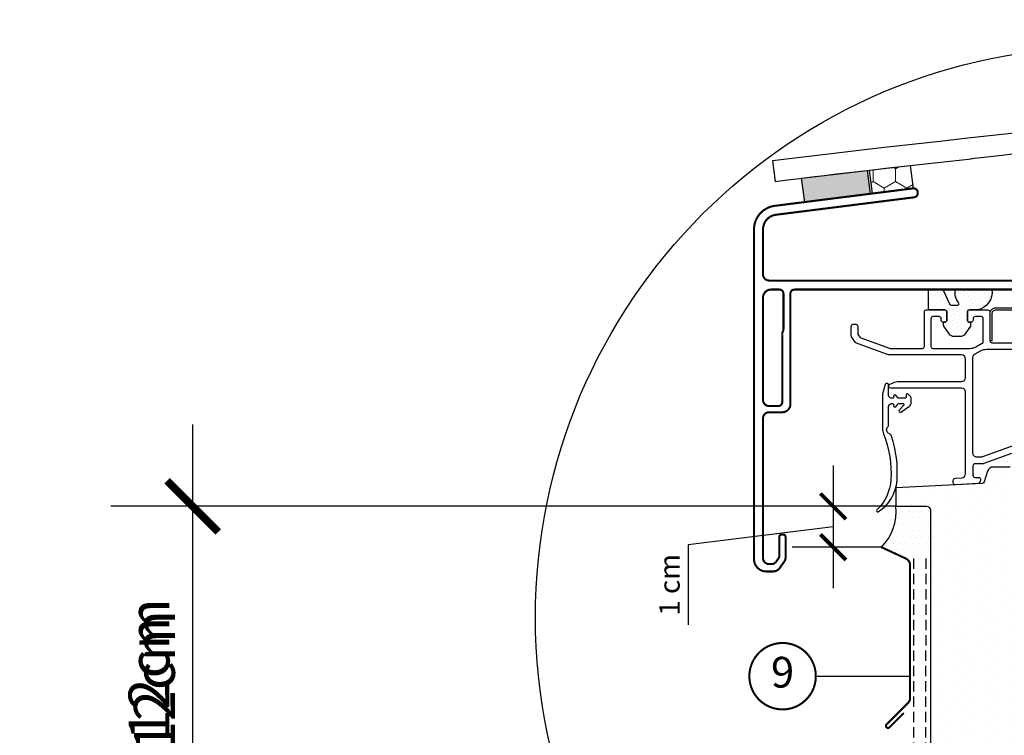
# Model space of a CAD drawing. Units: millimetres. Extents: x 44 to 2485, y -43 to 2056.
# Drawn here: x 87 to 327, y 630 to 805 of the extents above; entities that cross this region are included whole.
import ezdxf
from ezdxf.enums import TextEntityAlignment as Align

# ---------------------------------------------------------------- set-up
doc = ezdxf.new("R2010")
doc.units = ezdxf.units.MM
doc.header["$LTSCALE"] = 20
doc.header["$MEASUREMENT"] = 0
doc.header["$PDMODE"] = 1
doc.linetypes.add('VERDECKT2', pattern=[0.1875, 0.125, -0.0625])
doc.layers.get('0').update_dxf_attribs({"plot": 0})
for name, color, linetype in [('VELUX-1_2_5', 1, 'Continuous'), ('VELUX-1_5', 1, 'Continuous'), ('VELUX-DACH', 7, 'Continuous'), ('VELUX-F-1_2_5', 1, 'Continuous'), ('VELUX-F-1_5', 1, 'Continuous'), ('VELUX-FENSTER', 5, 'Continuous'), ('VELUX-FENSTERSCHRAFFUR', 8, 'Continuous')]:
    doc.layers.add(name, color=color, linetype=linetype)
doc.layers.get('0').off()
doc.styles.add('Verdana', font='verdana.ttf')
doc.dimstyles.new('Standard_Detail_M_2_5', dxfattribs={"dimtxt": 5, "dimasz": 6.25, "dimexe": 10, "dimexo": 0, "dimgap": 2, "dimtad": 1, "dimdec": 0, "dimdsep": 46, "dimtxsty": 'Verdana', "dimblk": 'ARCHTICK', "dimcen": 5, "dimdle": 10, "dimclrd": 256, "dimclre": 256, "dimclrt": 256, "dimadec": 0, "dimazin": 0, "dimtfac": 1, "dimtdec": 0, "dimtix": 1, "dimtmove": 1, "dimatfit": 3, "dimldrblk": 'ARCHTICK', "dimfxl": 1, "dimtolj": 1, "dimtzin": 0, "dimlwd": -1, "dimarcsym": 0})
doc.dimstyles.new('Standard_Detail_M_5', dxfattribs={"dimtxt": 10, "dimasz": 12.5, "dimexe": 20, "dimexo": 0, "dimgap": 4, "dimtad": 1, "dimdec": 0, "dimdsep": 46, "dimtxsty": 'Verdana', "dimblk": 'ARCHTICK', "dimcen": 5, "dimdle": 20, "dimclrd": 256, "dimclre": 256, "dimclrt": 256, "dimadec": 0, "dimazin": 0, "dimtfac": 1, "dimtdec": 0, "dimtix": 1, "dimtmove": 1, "dimatfit": 3, "dimldrblk": 'ARCHTICK', "dimfxl": 1, "dimtolj": 1, "dimtzin": 0, "dimlwd": -1, "dimarcsym": 0})

# ---------------------------------------------------------------- blocks, each defined once
blk = doc.blocks.new('_ArchTick')
at = {"color": 0, "linetype": 'ByBlock', "const_width": 0.15}
blk.add_lwpolyline([(-0.5, -0.5), (0.5, 0.5)], dxfattribs=at)
blk = doc.blocks.new('*D11')
at = {"layer": 'Defpoints', "color": 0, "transparency": 16777216}
for p in [(300.8698007033105, 686.0676994607948), (129.0129558023839, 508.1401740349613), (281.6200542652979, 508.1401740349613)]:
    blk.add_point(p, dxfattribs=at)
at = {"layer": 'VELUX-1_5', "transparency": 16777216}
blk.add_line((129.0129558023838, 706.0676994607946), (129.0129558023839, 488.1401740349613), dxfattribs=at)
at = {"layer": 'VELUX-1_5', "lineweight": -2, "transparency": 16777216}
for p, q in [((300.8698007033105, 686.0676994607948), (109.0129558023839, 686.0676994607946)), ((281.6200542652979, 508.1401740349613), (109.0129558023839, 508.1401740349612))]:
    blk.add_line(p, q, dxfattribs=at)
at = {"layer": 'VELUX-1_5', "transparency": 16777216, "xscale": 12.5, "yscale": 12.5, "zscale": 12.5}
for p, rotation in [((129.0129558023839, 686.0676994607946), 90), ((129.0129558023839, 508.1401740349613), 270)]:
    blk.add_blockref('_ArchTick', p, dxfattribs=dict(at, rotation=rotation))
at = {"layer": 'VELUX-1_5', "transparency": 16777216, "insert": (118.367556205339, 597.1039367478778), "char_height": 10, "attachment_point": 5, "rotation": 90, "style": 'Verdana'}
blk.add_mtext('\\A1;gem. SIA mind. 12cm', dxfattribs=at)
blk = doc.blocks.new('*D12')
at = {"layer": 'Defpoints', "color": 0, "transparency": 16777216}
for p in [(300.8698007033105, 686.0676994607948), (285.5737565098563, 676.0677126776831), (297.3697806761498, 676.0677126776831)]:
    blk.add_point(p, dxfattribs=at)
at = {"layer": 'VELUX-1_2_5', "transparency": 16777216}
for p, q in [((285.5737565098563, 696.0676994607948), (285.5737565098563, 666.067712677683)), ((285.5737565098563, 681.0677060692389), (250.1090791942096, 676.6268276357706)), ((250.1090791942096, 676.6268276357706), (250.1090791942096, 657.0929122563213))]:
    blk.add_line(p, q, dxfattribs=at)
at = {"layer": 'VELUX-1_2_5', "lineweight": -2, "transparency": 16777216}
for p, q in [((300.8698007033105, 686.0676994607948), (275.5737565098562, 686.0676994607948)), ((297.3697806761498, 676.0677126776831), (275.5737565098562, 676.0677126776831))]:
    blk.add_line(p, q, dxfattribs=at)
at = {"layer": 'VELUX-1_2_5', "transparency": 16777216, "xscale": 6.25, "yscale": 6.25, "zscale": 6.25}
for p, rotation in [((285.5737565098563, 686.0676994607948), 90), ((285.5737565098563, 676.0677126776831), 270)]:
    blk.add_blockref('_ArchTick', p, dxfattribs=dict(at, rotation=rotation))
at = {"layer": 'VELUX-1_2_5', "transparency": 16777216, "insert": (245.5587098187899, 666.8598699460458), "char_height": 5, "attachment_point": 5, "rotation": 90, "style": 'Verdana'}
blk.add_mtext('\\A1;1 cm', dxfattribs=at)
blk = doc.blocks.new('Kappleiste_u(li)')
at = {"layer": 'VELUX-FENSTER', "color": 4, "const_width": 0.5}
blk.add_lwpolyline([(-119.0000063121861, 139.999998509884), (-113.0392934410829, 137.2204724500253, -0.2914734195860886), (-112.0000063121861, 135.5891184333123), (-112.0000063121861, 103.1526897033419, -0.1989123673796476), (-112.5272141060504, 101.8798974972061), (-117.7535597027781, 96.65355190047751, 1.000000000000018), (-117.0464529215933, 95.94644511929084), (-113.5109190156599, 99.48197902522327)], format="xyb", dxfattribs=at)
blk = doc.blocks.new('ISU_1093_u(li)')
at = {"layer": 'VELUX-FENSTERSCHRAFFUR', "linetype": 'Continuous', "lineweight": 5}
h = blk.add_hatch(color=6, dxfattribs=at)
h.dxf.hatch_style = 1
h.paths.add_polyline_path([(-121.7763728354311, 226.4022716447521), (-122.5000153720925, 232.1304930779775), (-138.4999881923745, 230.2334542638123), (-137.7608985987199, 224.3829567652733)])
h = blk.add_hatch(dxfattribs=at)
h.set_pattern_fill('HONEY', color=6, angle=89.99999999999999)
h.set_pattern_definition([(90, (600.5288054314791, -1858.702262893093), (-2.749630644999998, 4.762500000000001), [3.174999999999999, -6.349999999999999]), (210, (600.5288054314791, -1858.702262893093), (-2.749630663023392, -4.762499989594189), [3.174999999999999, -6.349999999999999]), (149.9999999999999, (600.5288054314791, -1858.702262893093), (-5.499261308023388, 1.04058108e-08), [-6.349999999999999, 3.174999999999999])])
h.paths.add_polyline_path([(-121.9093163208058, 232.1986903846905), (-121.1864489863296, 226.4767963459467), (-111.2653146923135, 227.7301268731012), (-111.9723028547137, 233.3263284981617)])
at = {"layer": 'VELUX-FENSTER', "color": 23}
blk.add_lwpolyline([(291.9999999999996, 268.9753337458238, 0.0201619647750227), (-145.593266490373, 234.5007590613791), (-144.9881325902534, 229.4367792163562, -0.0044411213807048), (-96.9880949195981, 234.9567951713843), (-96.99864494209989, 235.0562380705724, -0.0179320035852093), (291.9999999999996, 263.9716166961886)], format="xyb", dxfattribs=at)
at = {"layer": 'VELUX-FENSTER', "color": 6}
for points in [[(-138.4999881923745, 230.2334542638123), (-122.5000153720925, 232.1304930779775), (-121.7763728354311, 226.4022716447521), (-137.7608985987199, 224.3829567652733), (-138.4999881923745, 230.2334542638123)], [(-121.9093163208058, 232.1986903846905), (-111.9723028547137, 233.3263284981617), (-111.2653146923135, 227.7301268731012), (-121.1864489863296, 226.4767963459467), (-121.9093163208058, 232.1986903846905)]]:
    blk.add_lwpolyline(points, dxfattribs=at)
at = {"layer": 'VELUX-FENSTER', "color": 4, "const_width": 0.5}
blk.add_lwpolyline([(-82.03996526604396, 205.1999883805165), (-146.4399825275491, 205.199988380517, -0.4142131601539681), (-147.9399930179665, 206.6999914203539), (-147.9399930179665, 217.7057208572291, -0.3778651749093711), (-144.7911988437722, 221.277335480298), (-111.0146771610329, 225.5443053398981, 0.3778388098264028), (-110.1399789989541, 226.5364172016039), (-110.1399789989541, 226.7380075608139, 0.4515259241112718), (-111.2653146923135, 227.7301268731012), (-145.0669299305032, 223.4599905167474, 0.3778703784146016), (-150.1400004566262, 217.7057208572301), (-150.1400004566262, 137.0599893815583, 0.4142116321268868), (-147.1399794757912, 134.0599894136889), (-145.4911361873692, 134.0599894136889, 0.244711112252698), (-143.8528429210732, 134.9128365362762), (-142.7112351596902, 136.5431503762716, 0.1538721008960566), (-142.4399744213174, 137.4035150473705), (-142.4399744213169, 142.559989177133, 0.4142239420625533), (-142.9399977863381, 143.0599892590894), (-143.4399615467141, 143.0599892590894, 0.41422394206242), (-143.9399849117348, 142.559989177133), (-143.9399849117348, 138.0508079272472, -0.153872086460513), (-144.2112456501076, 137.1904432270444), (-144.6949969471043, 136.4996246992436, -0.2447057589592242), (-145.9236870945046, 135.859989382769), (-146.4399825275491, 135.859989382769, -0.4142116167427178), (-147.9399930179665, 137.3599893375999), (-147.9399930179661, 171.4999878857993, -0.4142106766315658), (-146.4399825275491, 172.9999909256353), (-143.2399879634927, 172.9999909256353, 0.4142366733276135), (-141.2400137126992, 174.9999875281705), (-141.2400137126988, 201.99998636588, -0.41422728153733), (-140.2399669826577, 202.9999883924379), (-82.03996526604396, 202.9999883924375, 0.4141849140418282)], format="xyb", dxfattribs=at)
blk.add_lwpolyline([(-142.9399977863377, 201.9999863658791, 0.4142098243693931), (-143.9399849117344, 202.9999883924379), (-145.9400187671731, 202.9999883924379, 0.4142050079270913), (-147.9399930179665, 200.9999917899027), (-147.9399930179665, 175.9999895547285, 0.4142124327420998), (-146.4399825275486, 174.4999902401819), (-144.2399750888894, 174.4999902401819, 0.4142050079270912), (-143.2399879634927, 175.4999885414495), (-143.2399879634927, 192.0812854622259, -0.1657427084181134), (-143.1059967220376, 192.7120404396905), (-143.0739890277932, 192.7675547157182, 0.1316102503815393), (-142.9399977863377, 193.2675520037069)], format="xyb", close=True, dxfattribs=at)
blk = doc.blocks.new('Blende (o. Soschu.)_u(li)')
at = {"layer": 'VELUX-FENSTER', "color": 4, "const_width": 0.3}
blk.add_lwpolyline([(-92.49998437767681, 190.4973702584157), (-92.4999843776777, 196.9973759804617, -0.4142166723962377), (-90.99997388725933, 198.4973715697172), (-64.42750799065834, 198.4973715697178, -0.3152982759816437), (-45.1638232410487, 185.0087808523966), (-18.34840881233867, 111.3340796981703, -0.0873706922724192), (-18.25792896156963, 110.8210476194272), (-18.25792896156963, 104.9973758016481, -1.000000000110958), (-22.25793706780223, 104.9973758016466), (-22.25793706780132, 108.4973754440195), (-21.75797330742625, 108.4973754440198), (-21.75797330742534, 104.9973758016477, 0.99999503298119), (-18.75795232659038, 104.9973758016475), (-18.75795232659038, 110.8210476194267, 0.0874877108483265), (-18.81827222710308, 111.163066521728), (-45.63368665581402, 184.8377751265418, 0.3153010377841403), (-64.42750799064379, 197.9973780070195), (-90.99997388725933, 197.9973780070195, 0.4142619799526488), (-91.99996101265606, 196.9973759804616), (-91.99996101265606, 190.4973702584157)], format="xyb", close=True, dxfattribs=at)
blk = doc.blocks.new('*D32')
at = {"layer": 'Defpoints', "color": 0, "transparency": 16777216}
for p in [(300.8698007033109, 686.0676994607948), (129.0129558024483, 508.1401740349613), (281.6200542652988, 508.1401740349613)]:
    blk.add_point(p, dxfattribs=at)
at = {"layer": 'VELUX-F-1_5', "transparency": 16777216}
blk.add_line((129.0129558024482, 706.0676994607946), (129.0129558024483, 488.1401740349613), dxfattribs=at)
at = {"layer": 'VELUX-F-1_5', "lineweight": -2, "transparency": 16777216}
for p, q in [((300.8698007033109, 686.0676994607948), (109.0129558024482, 686.0676994607946)), ((281.6200542652988, 508.1401740349613), (109.0129558024483, 508.1401740349612))]:
    blk.add_line(p, q, dxfattribs=at)
at = {"layer": 'VELUX-F-1_5', "transparency": 16777216, "xscale": 12.5, "yscale": 12.5, "zscale": 12.5}
for p, rotation in [((129.0129558024482, 686.0676994607946), 90), ((129.0129558024483, 508.1401740349613), 270)]:
    blk.add_blockref('_ArchTick', p, dxfattribs=dict(at, rotation=rotation))
at = {"layer": 'VELUX-F-1_5', "transparency": 16777216, "insert": (119.6838758830394, 597.1039367478778), "char_height": 10, "attachment_point": 5, "rotation": 90, "style": 'Verdana'}
blk.add_mtext('\\A1;selon SIA min. 12cm', dxfattribs=at)
blk = doc.blocks.new('*D38')
at = {"layer": 'Defpoints', "color": 0, "transparency": 16777216}
for p in [(300.8698007033109, 686.0676994607948), (285.5737565098599, 676.0677126776831), (297.3697806761503, 676.0677126776831)]:
    blk.add_point(p, dxfattribs=at)
at = {"layer": 'VELUX-F-1_2_5', "transparency": 16777216}
for p, q in [((285.5737565098599, 696.0676994607948), (285.5737565098599, 666.067712677683)), ((285.5737565098599, 681.0677060692389), (250.1090791942096, 676.6268276357706)), ((250.1090791942096, 676.6268276357706), (250.1090791942096, 657.0929122563213))]:
    blk.add_line(p, q, dxfattribs=at)
at = {"layer": 'VELUX-F-1_2_5', "lineweight": -2, "transparency": 16777216}
for p, q in [((300.8698007033109, 686.0676994607948), (275.5737565098599, 686.0676994607948)), ((297.3697806761503, 676.0677126776831), (275.5737565098599, 676.0677126776831))]:
    blk.add_line(p, q, dxfattribs=at)
at = {"layer": 'VELUX-F-1_2_5', "transparency": 16777216, "xscale": 6.25, "yscale": 6.25, "zscale": 6.25}
for p, rotation in [((285.5737565098599, 686.0676994607948), 90), ((285.5737565098599, 676.0677126776831), 270)]:
    blk.add_blockref('_ArchTick', p, dxfattribs=dict(at, rotation=rotation))
at = {"layer": 'VELUX-F-1_2_5', "transparency": 16777216, "insert": (245.5587098187899, 666.8598699460458), "char_height": 5, "attachment_point": 5, "rotation": 90, "style": 'Verdana'}
blk.add_mtext('\\A1;1 cm', dxfattribs=at)

msp = doc.modelspace()

# ---------------------------------------------------------------- hatches: boundary and pattern name
at = {"layer": 'VELUX-FENSTERSCHRAFFUR'}
h = msp.add_hatch(dxfattribs=at)
h.set_pattern_fill('DOTS', color=6, scale=15, angle=40)
h.set_pattern_definition([(40, (-5844.507668007593, -54.26923364025367), (-0.2435300513691096, 1.019473357464607), [0, -0.9375])])
h.paths.add_polyline_path([(315.403087306388, 739.0676930686383, 0.1964970129020449), (316.2720500439632, 735.7496245239718, -0.6208400408782511), (316.0335203573927, 735.2676883479504), (314.4603153631874, 735.2676883479504, -0.2914776814936247), (314.0071412489638, 735.55638344492), (312.5043476289143, 738.7790865727326, 0.2914453462995925), (312.0512744353041, 739.0676930686383), (309.3697806761507, 739.0676930686383, 0.4141917395284337), (308.8698169157729, 738.5676920553593), (308.8698169157729, 734.5676168925312, 0.4141917383121402), (309.3697806740761, 734.0676903864291), (312.8697505134228, 734.0676903864291, -0.4142353855553929), (313.3697887823805, 733.5676893731503), (313.3697887823805, 731.56769277062, -0.4142353855584478), (312.8698250220045, 731.0676917573361), (312.5697941656704, 731.0676917573361), (312.5697941656704, 730.2676991940231, 0.1522488510843236), (312.6229425833449, 730.0972163816838), (313.9225537569187, 728.2153237914486, 0.2464173144125634), (315.1568552420363, 727.5676921149638), (316.5827771590189, 727.5676921149638, 0.2464094215613503), (317.817010538362, 728.2153114816098), (319.1166590645994, 730.09725815997, 0.1522339631995923), (319.1697848620138, 730.2677017207535), (319.1697848620138, 731.0676917573361), (318.8698073790306, 731.0676917573361, -0.4142266554622821), (318.3697840140089, 731.567692770615), (318.3697840140089, 733.567644665532, -0.4142266563795759), (318.8698073805976, 734.0676903864291), (320.6937865473142, 734.0676903864291, 0.4096398020169464), (324.3891056178304, 739.0676930686383)])
h = msp.add_hatch(dxfattribs=at)
h.set_pattern_fill('DOTS', color=256, scale=50, angle=24.99999999999999, style=0)
h.set_pattern_definition([(24.99999999999998, (-2492.406049111473, 547.684268308686), (0.0954238493050808, 3.492552868459374), [0, -3.125])])
h.paths.add_polyline_path([(447.7459868357414, 573.5677005783815), (441.9520891991392, 573.5677005783871, 0.3590569899781121), (441.7066588349611, 573.3653685715516), (440.9027483794029, 569.2295417102432, -0.3590240005413286), (440.7064292445752, 569.0677003064355), (438.6369218991035, 569.0677003064357), (437.1732553408378, 554.0677001760497, -0.4091171190444375), (437.3732286846875, 553.8712048259868), (437.5443538592094, 544.067700399568), (441.7052849276428, 544.067700399568, 0.3639672446444606), (442.6900526449895, 544.8940517441378)])
h.paths.add_polyline_path([(426.9705438966879, 568.2587577406904), (428.5832297217707, 573.2221692860159, -0.3249323979040191), (429.0587897662639, 573.5677005784529), (436.7532810137559, 573.5677005783817, -0.4609916937823087), (437.0002023861174, 573.2786496291463), (436.3698995638911, 569.2989596615903, 0.4609837719316068), (436.5674285844175, 569.0677003063694), (440.7064292445716, 569.0677003064357, 0.3590240005483254), (440.9027483794029, 569.2295417102441), (441.7066588349611, 573.3653685715498, -0.3590569899798177), (441.9520891991392, 573.5677005783871), (441.95208837779, 573.567700578386, 0.3590560628110953), (441.7066588349621, 573.3653685715544), (440.9027483794029, 569.2295417102441, -0.3590240005580696), (440.7064292445643, 569.0677003064354), (438.6369218991035, 569.0677003064357), (437.1732553408378, 554.0677001760497, -0.409117119030694), (437.3732286846875, 553.8712048259955), (437.5443538592094, 544.067700399568), (441.7052849276428, 544.067700399568, 0.3639672462544267), (442.6900526459753, 544.8940517497383), (442.6900526558197, 544.8940518055725, -0.363967262313536), (441.7052849276173, 544.0677003995679), (437.5443538592094, 544.067700399568), (437.3732286845593, 553.87120483334, 0.4091171083030799), (437.1732553408442, 554.0677001760494), (424.5663139770099, 554.0677001760505, 0.4091042239144499), (424.3663629458165, 553.8711911127562), (424.0926286146864, 538.1890209452412), (421.9712993071311, 536.0677009509105), (411.5698119566655, 536.0677009509105), (411.5698119566673, 536.2677006111643), (396.569826261782, 536.2677006111643), (396.569826261782, 536.0677009509108), (312.3697994460767, 536.06770095091, -0.4142135623730944), (309.3697806760824, 539.0677197209051), (309.3697806760988, 539.0677096495091, 0.4142125790983309), (312.3697994460767, 536.06770095091), (396.569826261782, 536.0677009509108), (396.569826261782, 536.2677006111643), (398.7578531670274, 536.2677006111645), (398.7578531670283, 550.75868312934, -0.324920899267937), (397.8069404487028, 550.0677004517224), (333.3698876780904, 550.0677004517211, -0.4142193210748365), (330.369808332634, 553.067720812006), (330.3698083326513, 553.0677104119831, 0.4142183057125991), (333.3698876780904, 550.0677004517211), (397.806940448701, 550.067700451722, 0.324920899092597), (398.7578531668309, 550.7586831287362), (403.9949556753777, 566.876717150669, -0.3249210762578907), (404.9458704671701, 567.567700293396), (426.0194285450483, 567.5677002933506, 0.3249317529608201)])
h.paths.add_polyline_path([(398.7578531670283, 550.75868312934, -0.3249208992705225), (397.8069404486937, 550.0677004517224), (333.3697697088942, 550.0677004517211), (333.3697697088942, 536.06770095091), (396.569826261782, 536.0677009509108), (396.569826261782, 536.2677006111643), (398.7578531670274, 536.2677006111645)], flags=17)
h.paths.add_polyline_path([(333.3697697088942, 550.0677004517211, -0.4142057730038787), (330.3698083327049, 553.0677000121378), (309.3697806761497, 553.0677000121376), (309.3697806760824, 539.0677197209051, 0.4142135623730948), (312.3697994460767, 536.06770095091), (333.3697697088942, 536.06770095091)], flags=17)
h.paths.add_polyline_path([(330.369808332704, 623.6176975132133), (309.3697806761479, 623.6176975132131), (309.3697806761497, 553.0677000121376), (330.3698083327049, 553.0677000121378)])
h.paths.add_polyline_path([(330.3698083327395, 694.167684990597, 0.4142135623730946), (328.8697878185971, 695.6677055047398), (324.7505847454318, 695.6677055047119, 0.3249221010281873), (323.3240021090765, 694.631223067591), (322.4760654743218, 692.0214651850891, -0.3105188890789467), (322.026648180245, 691.6764890835776), (300.8698007033104, 690.5676936791441), (300.8698007033104, 686.0676994607945), (308.3697797189384, 686.0676994608903, -0.4142135623730981), (309.3697806761497, 685.0676985036788), (309.3697806761479, 623.6176975132131), (330.369808332704, 623.6176975132133)])
h = msp.add_hatch(dxfattribs=at)
h.set_pattern_fill('DOTS', color=256, scale=25, angle=-8.7e-15, style=0)
h.set_pattern_definition([(360, (-708.3796299864116, 1350.422965004825), (0.7812500000000002, 1.5625), [0, -1.5625])])
edge = h.paths.add_edge_path()
edge.add_line((308.3697935507512, 686.0677126776818), (300.8698007033083, 686.0677126776815))
edge.add_arc((288.6389847124792, 684.7360157597964), 12.30310027930447, -44.7942098636093, 6.213912976054814, ccw=False)
edge.add_line((297.3697806761488, 676.0677126776819), (303.3304935472505, 673.2881866178233))
edge.add_line((303.3304935472502, 673.2881866178233), (309.3697806761472, 673.2881866178229))
edge.add_line((309.3697806761475, 673.2881866178229), (309.3697806761472, 685.0677106511241))
edge.add_arc((308.369779718937, 685.0677117205666), 1.000000957210949, -6.12744744443e-05, 89.99920749617841)

# ---------------------------------------------------------------- linework, layer by layer
at = {"layer": 'VELUX-1_2_5'}
msp.add_line((281.3351990186374, 644.5239420607979), (304.3697806761497, 644.5239420607979), dxfattribs=at)
at = {"layer": 'VELUX-1_2_5', "const_width": 0.5}
msp.add_lwpolyline([(266.2787375947293, 648.7631008840667, -680.2406413038243), (266.253930185514, 648.7222689801004, 1.773395182032496)], format="xyb", dxfattribs=at)
at = {"layer": 'VELUX-1_5', "color": 7}
msp.add_circle((352.327748674712, 658.8924116230336), 139.5153632644164, dxfattribs=at)
at = {"layer": 'VELUX-DACH', "color": 3, "linetype": 'VERDECKT2'}
for p, q in [((305.1830358296379, 673.2881866178241), (305.1594265920671, 494.9361162182086)), ((308.1843227757945, 673.2881866178241), (308.1588528998027, 493.6937131621852))]:
    msp.add_line(p, q, dxfattribs=at)
at = {"layer": 'VELUX-F-1_2_5'}
msp.add_line((281.3351990186374, 644.5239420607979), (304.3697806761502, 644.5239420607979), dxfattribs=at)
at = {"layer": 'VELUX-F-1_2_5', "const_width": 0.5}
msp.add_lwpolyline([(266.2787375947291, 648.7631008840667, -680.2406413038243), (266.253930185514, 648.7222689801004, 1.773395182032496)], format="xyb", dxfattribs=at)
at = {"layer": 'VELUX-F-1_5', "color": 7}
msp.add_circle((352.3277486747129, 658.8924116230336), 139.5153632644164, dxfattribs=at)
at = {"layer": 'VELUX-FENSTER', "color": 6}
for points in [[(315.403087306388, 739.0676930686383), (324.3891056178304, 739.0676930686383, -0.4096398020169462), (320.6937865473142, 734.0676903864291), (318.8698073805976, 734.0676903864291, 0.4142004684871522), (318.3697840140089, 733.5676893731503), (318.3697840140089, 731.567692770615, 0.4142266554616151), (318.8698073790297, 731.0676917573361), (319.1697848620138, 731.0676917573361), (319.1697848620138, 730.2677017207535, -0.1522772572485897), (319.1166302130446, 730.0972163816838), (317.817010538362, 728.2153114816098, -0.2464094215650449), (316.582777158998, 727.5676921149638), (315.1568552420363, 727.5676921149638, -0.2464146697289785), (313.9225622580275, 728.2153114816098), (312.6229425833449, 730.0972163816838, -0.1522488510748209), (312.5697941656704, 730.2676991940122), (312.5697941656704, 731.0676917573361), (312.8698250220045, 731.0676917573361, 0.4142353855553201), (313.3697887823805, 731.567692770615), (313.3697887823805, 733.5676893731503, 0.4141917395274035), (312.8698250220045, 734.0676903864291), (309.3697806740761, 734.0676903864291, -0.4142353867697642), (308.8698169157729, 734.5676913997082), (308.8698169157729, 738.5676920553593, -0.4141917395274867), (309.3697806761488, 739.0676930686383), (312.0512744353041, 739.0676930686383, -0.2914983862173223), (312.5043889448866, 738.7789979716687), (314.0071412489638, 735.55638344492, 0.2914776814955415), (314.4603153631911, 735.2676883479504), (316.0335203573927, 735.2676883479504, 0.6160250297197708), (316.2745615408644, 735.7462838431744, -0.1967364571170831)], [(347.2698112890944, 709.0645961603072, -0.0351165587854938), (347.2600361273512, 708.9254230400471), (347.1004744932884, 707.7896826108841, -0.2772951691350318), (346.4522143767104, 706.9891624292281), (322.1063395903334, 698.1279969355015, -0.0874767844938527), (321.7643281386122, 698.0676900735049), (320.7406779692397, 698.0676900735049, -0.414223010759006), (319.7406312391982, 699.0676902374177), (319.7406312391982, 722.4782526632703, -0.2727836292362515), (320.2563306257948, 723.3531557163147), (321.5918322966331, 724.0923985978512, -0.1270561423664982), (323.0446955130333, 724.4676917930989), (346.2698241636986, 724.4676917930989, -0.4142060990439674), (347.2698112890944, 723.4676897665408)], [(296.6100609482664, 684.7310325035746, 0.2361756838404308), (301.1813073780709, 692.4200171956636, 0.0980756214367778), (299.8462169459217, 703.2189039235097, 0.2231138960964447), (299.2618618809583, 703.8366088207192, -0.5205066751823121), (298.8771578238239, 705.4289346621537, 0.1827383187301023), (299.1271397040118, 706.0903674052258), (299.1271397040118, 710.5408227131863, -0.1989098173404041), (299.2149969504108, 710.7529556439417), (299.5393058226337, 711.0772198126815, -0.1988449171149084), (299.7514387533897, 711.1650919602416), (300.0796219275212, 711.1650919602407, -0.5205349855628733), (300.3615518973106, 710.7624774859446), (300.3452202246403, 710.7176994965575, 0.8390160981462749), (300.8569857046832, 710.4222541735674), (301.3903876707782, 711.0579228089352, -0.2217053966812101), (301.6201635763873, 711.1650919602416), (302.6706358359088, 711.1650919602412, -0.6455062846439356), (302.8207203314532, 710.8328556702636), (301.7020603583087, 709.5634257481585, 0.8848043198250563), (302.097656385683, 709.118238656332), (304.1953822539094, 710.5669295475979, 0.2464317340013305), (304.6271583006606, 711.3897865698832), (304.627158300661, 712.350866763403, 0.1989283120900203), (304.3342610762352, 713.0579864666961), (303.9150020048842, 713.4772157357238, 0.6681775803954182), (303.402878896974, 713.2650828049677), (303.4028788969745, 712.7650892422689, -0.4142307219067445), (303.1028887198199, 712.4650841639537), (301.6201635763873, 712.4650841639541, -0.221705396681455), (301.3903876707786, 712.5722533152599), (300.8569857046828, 713.2079219506282, 0.8390160981459104), (300.3452202246417, 712.9124766276381), (300.3615518973097, 712.8676986382493, -0.520534985562819), (300.0796219275216, 712.4650841639541), (299.7514387533888, 712.4650841639541, -0.1988449171149919), (299.5393058226337, 712.5529563115139), (299.2149969504108, 712.8772204802522, -0.1989594834968681), (299.1271397040118, 713.0893534110088), (299.1271397040123, 715.7650804207819, 0.4142307219062117), (298.8271495268573, 716.0650854990977), (298.5573789046034, 716.0650854990978, 0.3394305729764783), (298.2675811217059, 715.8427303717631), (297.7293511793837, 713.8341581509609, 0.0654696805346933), (297.6271292135939, 713.0576884434709), (297.6271292135948, 704.9989169524215, 0.0870399392384949), (297.8534558988981, 703.8176729113736, -0.1091830933958802), (299.6852398274741, 692.52870645647, -0.1906664985211535), (296.2425026920973, 685.2020566286086, 0.9119956339773901)]]:
    msp.add_lwpolyline(points, format="xyb", close=True, dxfattribs=at)
msp.add_lwpolyline([(329.1277667448753, 698.9809058746247), (322.3884483740553, 696.5279977908282, -0.0875363963305895), (322.0464369223341, 696.4676909288315), (320.2406546042189, 696.4676909288315, 0.4142235563230184), (319.740631239199, 695.9676899155526), (319.7406312391982, 693.6383981397299, 0.4142261904138339), (320.2406546042189, 693.1383989890961), (321.0993191168532, 693.1383989890961, -0.5094663038817769), (321.5748449728721, 692.4838896980442), (321.4062830374464, 691.9652193924336, -0.310557526380985), (320.9569236204857, 691.6204139729894), (315.4667993948683, 691.3326874514966, -0.4296431161103906), (314.9406691954368, 691.8320030113606), (314.9406691954359, 692.4328252812771, -0.3990278366050281), (315.4144665167555, 692.9321408411412), (316.9929763243422, 693.014866500154, 0.3989839980261759), (317.9406305716261, 694.0134957572369), (317.9406305716261, 713.9676891406922, 0.4142060990439674), (316.9406434462303, 714.9676911672501), (299.6271630690321, 714.9676911672505, -0.4088785782801179), (299.1272589133009, 715.458423658267, -0.2865178060095144), (299.4158646033034, 715.9023106237802), (300.2400180266127, 716.2866152962598, -0.1095265354792253), (301.50786842563, 716.5676884492792), (316.9406434462294, 716.5676884492783, 0.4142060990440338), (317.9406305716261, 717.5676904758362), (317.9406305716261, 722.0676921447663, 0.4142050079270247), (316.9406434462294, 723.0676904460339), (299.656130926393, 723.0676904460342, -0.0874983864166732), (298.6300965712294, 723.2486128946693), (291.2753006384596, 725.9255319973382, -0.1539306696960889), (291.0367032454246, 726.1085927626046), (290.0902410910353, 727.4603478750142, -0.154000354820541), (289.9998208449119, 727.7471393486413), (289.999820844911, 730.0939679285439, -0.4141901827022311), (290.4997846052879, 730.5939652165326), (291.0998245642409, 730.5939652165326, -0.4141901827024976), (291.5997883246168, 730.0939679285431), (291.5997883246168, 728.2516144355687, 0.1539984492156639), (291.6902085707411, 727.964826687232), (292.05802883365, 727.4395570298585, 0.1538451912337277), (292.2965666220412, 727.2564999898824), (299.3264576361403, 724.6978439530286, 0.0875311946666003), (299.4974633620009, 724.6676914533527), (307.3698064253554, 724.6676914533524, 0.4141901827024977), (307.8697701857314, 725.1676887413419), (307.8697701857314, 733.5676893731503, -0.4142272815371968), (308.3697935507521, 734.0676903864291), (312.8698250220054, 734.0676903864291, -0.4141923649044929), (313.3697887823805, 733.5676893731503), (313.3697887823805, 731.5676890453248, -0.4141901827023644), (312.8698250220045, 731.0676917573361), (312.4698182509178, 731.0676917573352, -0.41422509928139), (311.9697948858962, 731.5676890453248), (311.969794885897, 731.9676920911221, 0.41422509928139), (311.4697715208754, 732.4676893791107), (309.9698206351036, 732.4676893791107, 0.4142250992812567), (309.4697972700819, 731.9676920911221), (309.4697972700828, 725.167688741341, 0.4142250992814566), (309.9698206351036, 724.6676914533524), (318.9657112524733, 724.6676914533524, 0.1270659972854644), (320.4186340735182, 725.0429846486), (322.0119258330092, 725.9249583026318, 0.2727826285958473), (322.2697755263084, 726.3624079665093), (322.2697755263075, 731.9676920911221, 0.4141901827023644), (321.7698117659316, 732.4676893791107), (320.2698012755141, 732.4676893791107, 0.4142250992812567), (319.7697779104942, 731.9676920911221), (319.7697779104933, 731.5676890453248, -0.4141901827023644), (319.2698141501173, 731.0676917573361), (318.8698073790297, 731.0676917573361, -0.41422509928139), (318.3697840140098, 731.5676890453248), (318.3697840140089, 733.5676893731503, -0.4142272815371968), (318.8698073790297, 734.0676903864301), (323.3697792456374, 734.0676903864291, -0.4142272815374632), (323.869802610659, 733.5676893731503), (323.8698026106581, 726.567690088406, 0.4142198311185866), (324.3698259756798, 726.0676890751262), (346.369781152986, 726.0676890751271, 0.4142198311187864)], format="xyb", dxfattribs=at)
at = {"layer": 'VELUX-FENSTER'}
msp.add_lwpolyline([(328.8697978422874, 695.6677055047057), (324.7505804465049, 695.6677055047059, 0.3249208501147855), (323.3240028784499, 694.6312254355453), (322.4760075972313, 692.0212870524427, -0.3104162365977252), (322.0266481802687, 691.6764890835786), (300.8698007033104, 690.5676936791441), (300.8698007033104, 686.0676994607945), (308.369793550753, 686.0676994607943, -0.41420982436926), (309.3697806761497, 685.0676974342367), (309.3697806761497, 539.0676995800039, 0.414211811860494), (312.3698016569847, 536.0677009509108), (396.569826261782, 536.0677009509108)], format="xyb", dxfattribs=at)
at = {"layer": 'VELUX-FENSTERSCHRAFFUR'}
msp.add_arc((288.6389847124792, 684.7360157597964), 12.30310027930451, 315.2057901363976, 6.213912976058525, dxfattribs=at)

# ---------------------------------------------------------------- block references
at = {"layer": 'VELUX-FENSTER'}
for name, p in [('ISU_1093_u(li)', (416.3697869883358, 536.0677009509105)), ('Blende (o. Soschu.)_u(li)', (416.3697869882953, 536.0677141677988)), ('Kappleiste_u(li)', (416.3697869883358, 536.0677141677988))]:
    msp.add_blockref(name, p, dxfattribs=at)

# ---------------------------------------------------------------- texts
at = {"layer": 'VELUX-1_2_5', "style": 'Verdana'}
msp.add_attdef('9', text='1', height=7.5, dxfattribs=at).set_placement((273.2101990186301, 644.5239420607868), align=Align.MIDDLE)
at = {"layer": 'VELUX-F-1_2_5', "style": 'Verdana'}
msp.add_attdef('9', text='1', height=7.5, dxfattribs=at).set_placement((273.2101990186302, 644.5239420607868), align=Align.MIDDLE)

# ---------------------------------------------------------------- dimensions: what is measured, and where the dimension line sits
at = {"layer": 'VELUX-1_2_5'}
dim = msp.add_linear_dim(base=(285.5737565098563, 676.0677126776831), p1=(300.8698007033104, 686.0676994607945), p2=(297.3697806761497, 676.0677126776828), angle=90, text='1 cm', dimstyle='Standard_Detail_M_2_5', dxfattribs=at)
dim.commit()
dim.dimension.update_dxf_attribs({"geometry": '*D12', "text_midpoint": (250.1090791942097, 674.6268276357705), "dimtype": 160})
at = {"layer": 'VELUX-1_5'}
dim = msp.add_linear_dim(base=(129.0129558023839, 508.1401740349613), p1=(300.8698007033104, 686.0676994607945), p2=(281.6200542652978, 508.1401740349611), angle=90, text='gem. SIA mind. 12cm', dimstyle='Standard_Detail_M_5', dxfattribs=at)
dim.commit()
dim.dimension.update_dxf_attribs({"geometry": '*D11', "text_midpoint": (118.367556205339, 597.1039367478778)})
at = {"layer": 'VELUX-F-1_2_5'}
dim = msp.add_linear_dim(base=(285.5737565098599, 676.0677126776831), p1=(300.8698007033108, 686.0676994607945), p2=(297.3697806761502, 676.0677126776828), angle=90, text='1 cm', dimstyle='Standard_Detail_M_2_5', dxfattribs=at)
dim.commit()
dim.dimension.update_dxf_attribs({"geometry": '*D38', "text_midpoint": (250.1090791942097, 674.6268276357705), "dimtype": 160})
at = {"layer": 'VELUX-F-1_5'}
dim = msp.add_linear_dim(base=(129.0129558024483, 508.1401740349613), p1=(300.8698007033108, 686.0676994607945), p2=(281.6200542652987, 508.1401740349611), angle=90, text='selon SIA min. 12cm', dimstyle='Standard_Detail_M_5', dxfattribs=at)
dim.commit()
dim.dimension.update_dxf_attribs({"geometry": '*D32', "text_midpoint": (119.6838758830394, 597.1039367478778)})

doc.saveas('drawing.dxf')
